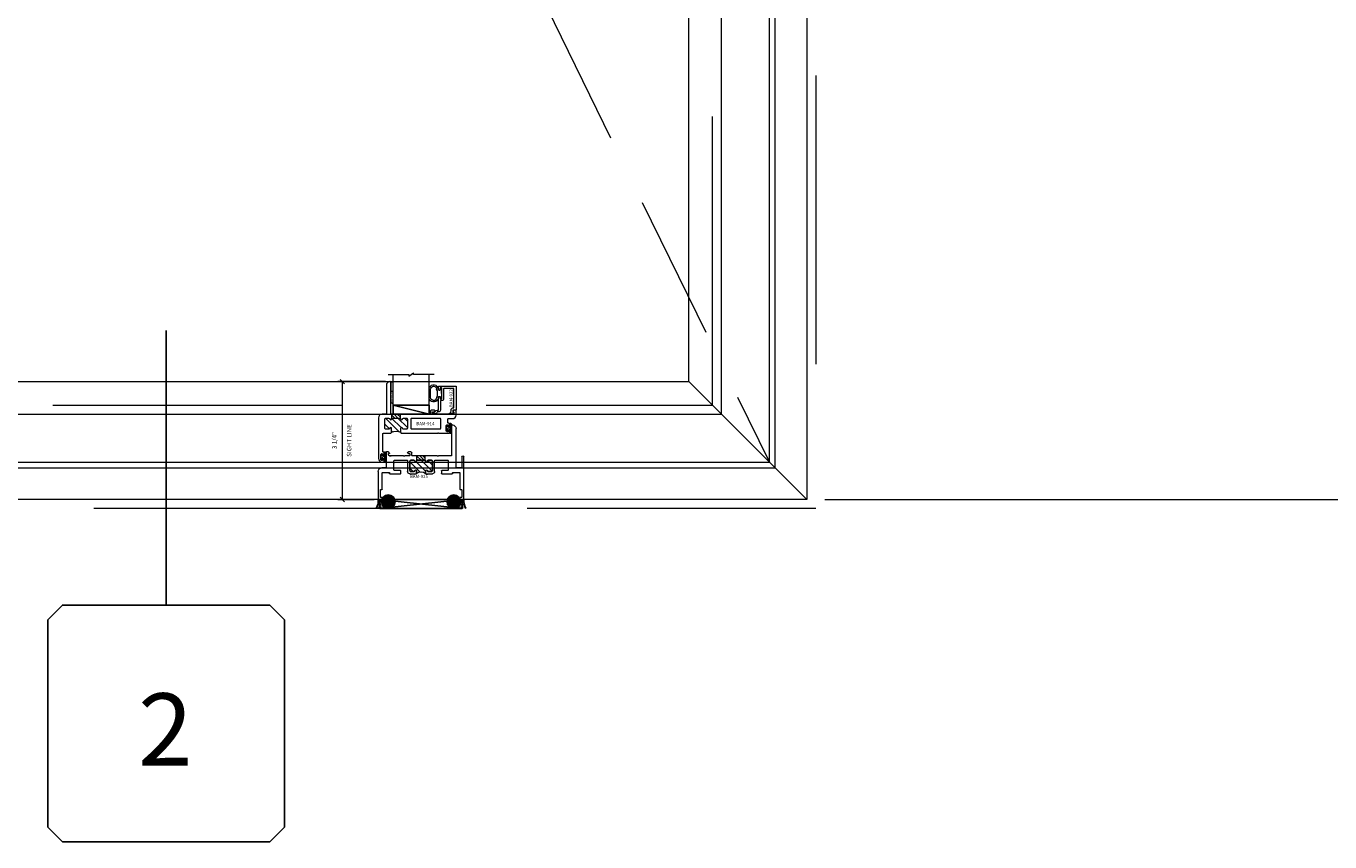
# Model space of a CAD drawing. Units: inches. Extents: x -89 to 1662, y -919 to 158.
# Drawn here: x 1538 to 1574, y -56 to -34 of the extents above; entities that cross this region are included whole.
import ezdxf
from ezdxf.enums import TextEntityAlignment as Align

# ---------------------------------------------------------------- set-up
doc = ezdxf.new("R2010")
doc.units = ezdxf.units.IN
doc.header["$LTSCALE"] = 32
doc.header["$MEASUREMENT"] = 0
doc.linetypes.add('HIDDEN', pattern=[0.375, 0.25, -0.125])
doc.linetypes.add('HIDDEN2', pattern=[0.1875, 0.125, -0.0625])
doc.layers.get('0').update_dxf_attribs({"linetype": 'CONTINUOUS', "lineweight": 30})
doc.layers.get('DEFPOINTS').update_dxf_attribs({"linetype": 'CONTINUOUS'})
for name, color, linetype, lineweight in [('00-SEALANT', 5, 'CONTINUOUS', 25), ('AM_5', 92, 'CONTINUOUS', 15), ('AM_8', 1, 'CONTINUOUS', 15), ('Die#', 230, 'CONTINUOUS', 15), ('DLO', 6, 'CONTINUOUS', 15), ('ELEVATION', 100, 'CONTINUOUS', 15), ('Extrusions', 170, 'CONTINUOUS', 20), ('GLASS', 4, 'HIDDEN', 15), ('Glazing', 82, 'CONTINUOUS', 13), ('GRID', 20, 'CONTINUOUS', 9), ('Misc.', 42, 'CONTINUOUS', 13), ('R.O.', 10, 'HIDDEN', 13), ('Thermal Break', 1, 'CONTINUOUS', 15)]:
    doc.layers.add(name, color=color, linetype=linetype, lineweight=lineweight)
doc.layers.add('B', color=3, linetype='CONTINUOUS')
doc.layers.add('CALLOUTS', color=7, linetype='CONTINUOUS')
doc.styles.add('PART ID', font='arial.ttf')
doc.styles.add('ROMANS', font='ROMANS.SHX')
doc.dimstyles.new('SIGHT LINE$0', dxfattribs={"dimtxt": 0.125, "dimasz": 0.125, "dimexe": 0.125, "dimexo": 0.125, "dimgap": 0.125, "dimtad": 1, "dimdec": 4, "dimzin": 3, "dimdsep": 46, "dimlunit": 4, "dimtxsty": 'ROMANS', "dimblk": 'OBLIQUE', "dimcen": 0.09, "dimclrd": 142, "dimclre": 142, "dimclrt": 142, "dimaunit": 1, "dimadec": 1, "dimazin": 0, "dimtp": 0.1, "dimtm": 0.1, "dimtfac": 0.71, "dimtdec": 4, "dimtmove": 0, "dimatfit": 3, "dimfxl": 0, "dimfrac": 2, "dimtolj": 1, "dimtzin": 7, "dimlwd": -1, "dimarcsym": 0})
doc.dimstyles.new('STANDARD$0', dxfattribs={"dimtxt": 2, "dimasz": 2.5, "dimexe": 0.18, "dimexo": 0.5, "dimgap": 0.9, "dimtad": 0, "dimdec": 4, "dimzin": 0, "dimdsep": 46, "dimlunit": 5, "dimtxsty": 'ROMANS', "dimblk": 'OBLIQUE', "dimcen": 0.09, "dimclrd": 142, "dimclre": 142, "dimclrt": 142, "dimadec": 0, "dimazin": 0, "dimtfac": 1, "dimtdec": 4, "dimtofl": 0, "dimtmove": 0, "dimatfit": 3, "dimfxl": 0, "dimfrac": 2, "dimtolj": 1, "dimtzin": 0, "dimlwd": -1, "dimlwe": -1, "dimarcsym": 0})
pattern_1 = [(225, (-595.629832, 9.508522), (0.0220970869, -0.0220970869), []), (315, (-595.629832, 9.508522), (0.0220970869, 0.0220970869), [])]
pattern_2 = [(180, (-593.749275, 16.340363), (-0.00625, -0.0125), [0, -0.0125])]

# ---------------------------------------------------------------- blocks, each defined once
blk = doc.blocks.new('CALLOUT')
at = {"layer": 'CALLOUTS', "linetype": 'Continuous'}
blk.add_line((0, -3.802), (0, 3.802), dxfattribs=at)
blk.add_lwpolyline([(-2.872, -10.364), (2.872, -10.364), (3.281, -9.955), (3.281, -4.211), (2.872, -3.802), (-2.872, -3.802), (-3.281, -4.211), (-3.281, -9.955)], close=True, dxfattribs=at)
at = {"layer": 'CALLOUTS', "style": 'ROMANS', "flags": 8}
blk.add_attdef('VIEWNUMBER', text='', height=2, dxfattribs=at).set_placement((-0.02, -7.248), align=Align.MIDDLE_CENTER)
blk = doc.blocks.new('_Oblique')
at = {"color": 0, "linetype": 'ByBlock', "lineweight": -2}
blk.add_line((-0.5, -0.5), (0.5, 0.5), dxfattribs=at)
blk = doc.blocks.new('*D120')
at = {"layer": 'AM_5', "color": 142, "transparency": 16777216}
for p, q in [((1549.829, -11.251), (1584.954, -11.251)), ((1583.954, -11.251), (1583.954, -16.318)), ((1583.954, -46.97), (1583.954, -41.842)), ((1560.204, -46.97), (1584.954, -46.97))]:
    blk.add_line(p, q, dxfattribs=at)
at = {"layer": 'DEFPOINTS', "color": 0, "transparency": 16777216}
for p in [(1549.329, -11.251), (1583.954, -11.251), (1559.704, -46.97)]:
    blk.add_point(p, dxfattribs=at)
at = {"layer": 'AM_5', "color": 142, "transparency": 16777216, "xscale": 2.5, "yscale": 2.5, "zscale": 2.5}
for p, rotation in [((1583.954, -11.251), 90), ((1583.954, -46.97), 270)]:
    blk.add_blockref('_Oblique', p, dxfattribs=dict(at, rotation=rotation))
at = {"layer": 'AM_5', "color": 142, "transparency": 16777216, "insert": (1583.954, -29.08), "char_height": 2, "attachment_point": 5, "rotation": 90, "style": 'ROMANS'}
blk.add_mtext('\\A1;35 3/4"\\PREF. DIMENSION', dxfattribs=at)
blk = doc.blocks.new('*D188')
at = {"layer": 'AM_8', "color": 142, "lineweight": -2, "transparency": 16777216}
for p, q in [((1548.035, -43.706), (1546.71, -43.706)), ((1547.714, -46.97), (1546.71, -46.97))]:
    blk.add_line(p, q, dxfattribs=at)
at = {"layer": 'AM_8', "color": 142, "transparency": 16777216}
blk.add_line((1546.835, -43.706), (1546.835, -46.97), dxfattribs=at)
at = {"layer": 'DEFPOINTS', "color": 0, "transparency": 16777216}
for p in [(1548.16, -43.706), (1546.835, -46.97), (1547.839, -46.97)]:
    blk.add_point(p, dxfattribs=at)
at = {"layer": 'AM_8', "color": 142, "transparency": 16777216, "xscale": 0.125, "yscale": 0.125, "zscale": 0.125}
for p, rotation in [((1546.835, -43.706), 90), ((1546.835, -46.97), 270)]:
    blk.add_blockref('_Oblique', p, dxfattribs=dict(at, rotation=rotation))
at = {"layer": 'AM_8', "color": 142, "transparency": 16777216, "char_height": 0.125, "attachment_point": 5, "rotation": 90, "style": 'ROMANS'}
for s, insert in [('\\A1;3 1/4"', (1546.615, -45.338)), ('\\A1;SIGHT LINE', (1547.023, -45.338))]:
    blk.add_mtext(s, dxfattribs=dict(at, insert=insert))
blk = doc.blocks.new('*U287')
at = {"layer": 'B'}
blk.add_lwpolyline([(0, 0), (2.75, 0), (2.75, -0.6875), (0, -0.6875)], close=True, dxfattribs=at)
blk.add_lwpolyline([(0, 0), (2.75, -0.6875)], dxfattribs=at)
blk = doc.blocks.new('*X27')
at = {"color": 0}
for p, q in [((4.729, 1.264), (4.748, 1.283)), ((4.729, 1.193), (4.748, 1.213)), ((4.729, 1.123), (4.748, 1.142)), ((4.731, 1.336), (4.745, 1.35)), ((4.756, 1.079), (4.784, 1.107)), ((4.765, 1.3), (4.783, 1.318)), ((4.765, 1.159), (4.874, 1.268)), ((4.765, 1.23), (4.794, 1.259)), ((4.84, 1.163), (4.874, 1.197))]:
    blk.add_line(p, q, dxfattribs=at)
blk = doc.blocks.new('BULB GASKET')
at = {"layer": 'Misc.'}
for points in [[(0, 0.061), (0, -0.061, 0.414214), (0.028, -0.089), (0.035, -0.089), (0.035, -0.041), (0.067, -0.041, -0.414214), (0.091, -0.065), (0.091, -0.115, 0.414214), (0.115, -0.139), (0.121, -0.139, 0.414214), (0.145, -0.115), (0.145, 0.11, 0.414214), (0.121, 0.134), (0.114, 0.134, 0.414214), (0.09, 0.11), (0.09, 0.063, -0.414214), (0.066, 0.039), (0.035, 0.039), (0.035, 0.089), (0.028, 0.089, 0.414214)], [(0.109, 0.104, -0.414214), (0.115, 0.11), (0.12, 0.11, -0.414214), (0.126, 0.104), (0.126, -0.111, -0.414214), (0.12, -0.117), (0.115, -0.117, -0.414214), (0.109, -0.111)]]:
    blk.add_lwpolyline(points, format="xyb", close=True, dxfattribs=at)
at = {"layer": 'Misc.', "rotation": 180}
blk.add_blockref('*X27', (4.874, 1.213), dxfattribs=at)
blk = doc.blocks.new('120-1068 BULB GASKET')
at = {"layer": 'Misc.'}
for p, q in [((-0.352, -0.133), (-0.352, 0.138)), ((-0.312, 0.122), (-0.312, -0.117)), ((-0.13, 0.075), (-0.146, 0.123)), ((-0.13, -0.067), (-0.13, 0.072)), ((-0.089, 0.094), (-0.115, 0.173)), ((-0.079, 0.088), (-0.057, 0.088)), ((-0.047, 0.128), (-0.047, 0.098)), ((-0.017, 0.138), (-0.037, 0.138)), ((-0.007, 0.003), (-0.007, 0.128)), ((-0.007, 0.003), (-0.007, -0.122)), ((-0.13, -0.07), (-0.146, -0.118)), ((-0.089, -0.089), (-0.115, -0.168)), ((-0.079, -0.082), (-0.057, -0.082)), ((-0.047, -0.122), (-0.047, -0.092)), ((-0.017, -0.132), (-0.037, -0.132))]:
    blk.add_line(p, q, dxfattribs=at)
for centre, radius, start, end in [((-0.227, 0.114), 0.128, 27.9357, 168.8425), ((-0.229, 0.118), 0.0835, 3.544, 179.2822), ((-0.079, 0.098), 0.01, 198, 270), ((-0.057, 0.098), 0.01, 270, 0), ((-0.037, 0.128), 0.01, 90, 180), ((-0.017, 0.128), 0.01, 0, 90), ((-0.227, -0.109), 0.128, 191.1575, 332.0643), ((-0.229, -0.113), 0.0835, 180.7178, 356.456), ((-0.079, -0.092), 0.01, 90, 162), ((-0.057, -0.092), 0.01, 0, 90), ((-0.037, -0.122), 0.01, 180, 270), ((-0.017, -0.122), 0.01, 270, 360)]:
    blk.add_arc(centre, radius, start, end, dxfattribs=at)
blk = doc.blocks.new('1 IN  GLAZING')
at = {"layer": 'Glazing'}
for p, q in [((-0.073, 1.095), (0.499, 1.095)), ((0.062, 0.25), (0.062, 1.095)), ((0.499, 1.05), (0.627, 1.139)), ((0.499, 1.095), (0.499, 1.05)), ((0.627, 1.095), (0.627, 1.139)), ((1.198, 1.095), (0.627, 1.095)), ((1.061, 0.25), (1.061, 1.095)), ((0.062, 0.25), (1.061, 0.25))]:
    blk.add_line(p, q, dxfattribs=at)
blk = doc.blocks.new('BAM-914')
at = {"layer": 'Thermal Break'}
h = blk.add_hatch(dxfattribs=at)
h.set_pattern_fill('ANSI31', color=256, style=0)
h.paths.add_polyline_path([(1.54, 0.932), (1.54, 0.829, -0.198041), (1.79, 0.829), (1.79, 0.932, -0.947716), (1.84, 0.935, 0.38311), (1.871, 0.907), (1.947, 0.907, 0.414214), (1.978, 0.938), (1.978, 1.188, 0.414214), (1.947, 1.219), (1.871, 1.219, 0.38311), (1.84, 1.191, -0.947716), (1.79, 1.194), (1.79, 1.212, 0.414214), (1.783, 1.219), (1.547, 1.219, 0.414214), (1.54, 1.212), (1.54, 1.194, -0.947716), (1.49, 1.191, 0.38311), (1.459, 1.219), (1.383, 1.219, 0.414214), (1.352, 1.188), (1.352, 0.938, 0.414214), (1.383, 0.907), (1.459, 0.907, 0.38311), (1.49, 0.935, -0.947716)])
h = blk.add_hatch(dxfattribs=at)
h.set_pattern_fill('ANSI31', color=256, scale=0.5, style=0)
h.paths.add_polyline_path([(1.783, 1.219), (1.783, 1.328), (1.547, 1.328), (1.547, 1.219)])
at = {"layer": 'Extrusions'}
for points in [[(0.508, 0.803), (0.505, 0.806, 0.414214), (0.495, 0.806), (0.492, 0.803, -0.198912), (0.48, 0.798), (0.203, 0.798, -0.414214), (0.187, 0.814), (0.187, 0.857, -0.414214), (0.218, 0.888), (0.22, 0.888, -0.414214), (0.227, 0.881), (0.227, 0.848, 0.414214), (0.234, 0.841), (0.246, 0.841, 0.414214), (0.277, 0.872), (0.277, 0.998, 0.414214), (0.246, 1.029), (0.234, 1.029, 0.414214), (0.227, 1.022), (0.227, 0.989, -0.414214), (0.22, 0.982), (0.218, 0.982, -0.414214), (0.187, 1.013), (0.187, 1.057, -0.414214), (0.203, 1.073), (0.214, 1.073, 0.414214), (0.23, 1.089), (0.23, 1.187, 0.414214), (0.214, 1.203), (0.1, 1.203, -0.414214), (0, 1.303), (0, 1.424, -0.414214), (0.016, 1.44), (0.057, 1.44, -0.267949), (0.071, 1.432), (0.089, 1.401, -0.57735), (0.083, 1.39), (0.078, 1.39, 0.414214), (0.062, 1.374), (0.062, 1.344, 0.414214), (0.078, 1.328), (0.34, 1.328, -0.213422), (0.352, 1.323, 0.447214), (0.363, 1.323, -0.213422), (0.375, 1.328), (0.637, 1.328, 0.414214), (0.653, 1.344), (0.653, 1.374, 0.414214), (0.637, 1.39), (0.615, 1.39, -1), (0.615, 1.44), (0.684, 1.44, -0.414214), (0.715, 1.409), (0.715, 1.344, 0.414214), (0.731, 1.328), (1.794, 1.328, 0.414214), (1.81, 1.344), (1.81, 2.212, -0.414214), (1.826, 2.228), (1.835, 2.228, -0.414214), (1.935, 2.128), (1.935, 1.344, 0.414214), (1.951, 1.328), (2.055, 1.328, -0.414214), (2.155, 1.228), (2.155, 0.1, -0.414214), (2.055, 0), (2.013, 0, -0.414214), (1.997, 0.016), (1.997, 0.059, -0.414214), (2.028, 0.09), (2.03, 0.09, -0.414214), (2.037, 0.083), (2.037, 0.05, 0.414214), (2.044, 0.043), (2.056, 0.043, 0.414214), (2.087, 0.074), (2.087, 0.2, 0.414214), (2.056, 0.231), (2.044, 0.231, 0.414214), (2.037, 0.224), (2.037, 0.191, -0.414214), (2.03, 0.184), (2.028, 0.184, -0.414214), (1.997, 0.215), (1.997, 0.259, -0.414214), (2.013, 0.275), (2.014, 0.275, 0.414214), (2.03, 0.291), (2.03, 0.782, 0.414214), (2.014, 0.798), (1.821, 0.798, -0.414214), (1.79, 0.829), (1.79, 0.932, -0.947716), (1.84, 0.935, 0.38311), (1.871, 0.907), (1.947, 0.907, 0.414214), (1.978, 0.938), (1.978, 1.188, 0.414214), (1.947, 1.219), (1.871, 1.219, 0.38311), (1.84, 1.191, -0.947716), (1.79, 1.194), (1.79, 1.212, 0.414214), (1.783, 1.219), (1.547, 1.219, 0.414214), (1.54, 1.212), (1.54, 1.194, -0.947716), (1.49, 1.191, 0.38311), (1.459, 1.219), (1.383, 1.219, 0.414214), (1.352, 1.188), (1.352, 0.938, 0.414214), (1.383, 0.907), (1.459, 0.907, 0.38311), (1.49, 0.935, -0.947716), (1.54, 0.932), (1.54, 0.829, -0.414214), (1.509, 0.798), (0.52, 0.798, -0.198912)], [(1.242, 0.923), (0.444, 0.923, -0.414214), (0.428, 0.939), (0.428, 1.187, -0.414214), (0.444, 1.203), (1.242, 1.203, -0.414214), (1.258, 1.187), (1.258, 0.939, -0.414214)]]:
    blk.add_lwpolyline(points, format="xyb", close=True, dxfattribs=at)
at = {"layer": 'Thermal Break'}
for points in [[(1.547, 1.219), (1.547, 1.328)], [(1.783, 1.219), (1.783, 1.328)]]:
    blk.add_lwpolyline(points, dxfattribs=at)
blk.add_arc((1.665, 0.526), 0.328, 67.596, 112.404, dxfattribs=at)
at = {"layer": 'Die#', "style": 'PART ID', "flags": 8}
blk.add_attdef('BAM-914', (0.577, 1.021), '', height=0.09, dxfattribs=at)
blk = doc.blocks.new('BAM-922')
at = {"layer": 'Extrusions'}
blk.add_lwpolyline([(0.055, 0.005), (0.005, 0.03, -0.788161), (0.01, 0.049), (0.069, 0.049, 0.36915), (0.079, 0.058, -0.36915), (0.128, 0.1), (0.161, 0.1, 0.414214), (0.171, 0.11), (0.171, 0.455, -0.414214), (0.19, 0.474), (0.192, 0.474, -0.414214), (0.211, 0.455), (0.211, 0.424, 0.414214), (0.221, 0.414), (0.251, 0.414, 0.414214), (0.261, 0.424), (0.261, 0.704, 0.414214), (0.251, 0.714), (0.221, 0.714, 0.414214), (0.211, 0.704), (0.211, 0.673, -0.414214), (0.192, 0.654), (0.19, 0.654, -0.414214), (0.171, 0.673), (0.171, 0.754, -0.414214), (0.181, 0.764), (0.648, 0.764, -0.414214), (0.658, 0.754), (0.658, 0.11, -0.414214), (0.648, 0.1), (0.578, 0.1, 0.414214), (0.568, 0.09), (0.568, 0.046, 0.414214), (0.575, 0.039), (0.585, 0.039, -0.708233), (0.589, 0.027, -0.1708), (0.511, -0.001), (0.485, -0.001, -0.811578), (0.481, 0.018, 0.297391), (0.518, 0.075), (0.518, 0.1, -0.414214), (0.58, 0.162), (0.586, 0.162, 0.414214), (0.596, 0.172), (0.596, 0.692, 0.414214), (0.586, 0.702), (0.321, 0.702, 0.414214), (0.311, 0.692), (0.311, 0.414, -0.414214), (0.261, 0.364), (0.221, 0.364), (0.221, 0.1, -0.414214), (0.171, 0.05), (0.137, 0.05, 0.36915), (0.128, 0.041, -0.509917)], format="xyb", close=True, dxfattribs=at)
at = {"layer": 'Die#', "style": 'PART ID', "flags": 8}
blk.add_attdef('BAM-922', (0.562, 0.178), '', height=0.09, rotation=90, dxfattribs=at)
blk = doc.blocks.new('A$C4DDE0FFB')
at = {"layer": 'Extrusions'}
for p, q in [((0.174, 0.885), (0.174, 1.963)), ((0.274, 2.063), (0.289, 2.063)), ((0.299, 2.053), (0.299, 1.219)), ((-0.046, 0.01), (-0.046, 1.178)), ((0.016, 1.178), (0.016, 0.885)), ((0.309, 1.209), (0.657, 1.209)), ((0.757, 1.084), (0.402, 1.084)), ((0.665, 1.206), (0.67, 1.201)), ((0.679, 1.201), (0.684, 1.206)), ((0.692, 1.209), (1.385, 1.209)), ((0.942, 1.084), (0.854, 1.084)), ((1.26, 1.084), (1.027, 1.084)), ((1.43, 1.084), (1.342, 1.084)), ((1.395, 1.219), (1.395, 1.29)), ((1.425, 1.321), (1.494, 1.321)), ((1.457, 1.261), (1.457, 1.219)), ((1.458, 1.243), (1.458, 1.249)), ((1.494, 1.271), (1.467, 1.271)), ((1.467, 1.209), (1.592, 1.209)), ((1.882, 1.084), (1.527, 1.084)), ((1.6, 1.206), (1.605, 1.201)), ((1.614, 1.201), (1.619, 1.206)), ((1.627, 1.209), (2.016, 1.209)), ((2.017, 1.209), (1.967, 1.209)), ((2.02, 1.282), (2.04, 1.316)), ((2.04, 1.271), (2.026, 1.271)), ((2.047, 1.24), (2.047, 1.264)), ((2.049, 1.321), (2.099, 1.321)), ((2.11, 1.311), (2.11, 0.885)), ((0.026, 0.875), (0.164, 0.875)), ((0.067, 0.74), (0.067, 0.286)), ((0.257, 0.75), (0.076, 0.75)), ((0.267, 0.72), (0.267, 0.74)), ((0.392, 1.074), (0.392, 0.814)), ((0.402, 0.804), (0.569, 0.804)), ((0.579, 0.794), (0.579, 0.72)), ((0.767, 0.772), (0.767, 1.074)), ((0.829, 1.059), (0.829, 0.797)), ((0.854, 0.772), (0.942, 0.772)), ((1.017, 1.074), (1.017, 1.059)), ((1.017, 0.797), (1.017, 0.72)), ((1.267, 1.059), (1.267, 1.077)), ((1.267, 0.72), (1.267, 0.797)), ((1.342, 0.772), (1.43, 0.772)), ((1.455, 0.797), (1.455, 1.059)), ((1.517, 1.074), (1.517, 0.772)), ((1.705, 0.72), (1.705, 0.794)), ((1.715, 0.804), (1.882, 0.804)), ((1.892, 1.038), (1.892, 1.074)), ((1.892, 0.814), (1.892, 1.008)), ((2.017, 0.74), (2.017, 0.72)), ((2.208, 0.75), (2.027, 0.75)), ((2.119, 0.875), (2.229, 0.875)), ((2.217, 0.286), (2.217, 0.74)), ((2.329, 0.775), (2.329, 0.01)), ((0.569, 0.71), (0.277, 0.71)), ((1.007, 0.71), (0.829, 0.71)), ((1.455, 0.71), (1.277, 0.71)), ((2.007, 0.71), (1.715, 0.71)), ((0.035, 0), (-0.035, 0)), ((0.016, 0.266), (0.016, 0.06)), ((0.056, 0.276), (0.026, 0.276)), ((0.026, 0.05), (0.056, 0.05)), ((0.067, 0.04), (0.067, 0.031)), ((2.217, 0.031), (2.217, 0.04)), ((2.257, 0.276), (2.227, 0.276)), ((2.227, 0.05), (2.257, 0.05)), ((2.319, 0), (2.248, 0)), ((2.267, 0.06), (2.267, 0.266))]:
    blk.add_line(p, q, dxfattribs=at)
for centre, radius, start, end in [((0.274, 1.963), 0.1, 90, 180), ((0.289, 2.053), 0.01, 0, 90), ((-0.015, 1.178), 0.031, 0, 180), ((0.309, 1.219), 0.01, 180, 270), ((0.402, 1.074), 0.01, 90, 180), ((0.657, 1.199), 0.01, 45, 90), ((0.675, 1.206), 0.007, 225, 315), ((0.692, 1.199), 0.01, 90, 135), ((0.757, 1.074), 0.01, 0, 90), ((0.854, 1.059), 0.025, 90, 180), ((0.942, 1.059), 0.025, 0, 90), ((1.027, 1.074), 0.01, 90, 180), ((1.26, 1.077), 0.007, 0, 90), ((1.342, 1.059), 0.025, 90, 180), ((1.385, 1.219), 0.01, 270, 0), ((1.425, 1.29), 0.031, 90, 180), ((1.43, 1.059), 0.025, 0, 90), ((1.467, 1.261), 0.01, 90, 180), ((1.467, 1.219), 0.01, 180, 270), ((1.494, 1.296), 0.025, 270, 90), ((1.527, 1.074), 0.01, 90, 180), ((1.592, 1.199), 0.01, 45, 90), ((1.609, 1.206), 0.007, 225, 315), ((1.627, 1.199), 0.01, 90, 135), ((1.882, 1.074), 0.01, 0, 90), ((2.016, 1.24), 0.031, 270, 360), ((2.026, 1.278), 0.007, 150, 270), ((2.049, 1.311), 0.01, 90, 150), ((2.04, 1.264), 0.007, 360, 90), ((2.099, 1.311), 0.01, 360, 90), ((0.026, 0.885), 0.01, 180, 270), ((0.076, 0.74), 0.01, 90, 180), ((0.164, 0.885), 0.01, 270, 360), ((0.257, 0.74), 0.01, 360, 90), ((0.402, 0.814), 0.01, 180, 270), ((0.569, 0.794), 0.01, 360, 90), ((0.829, 0.772), 0.062, 180, 270), ((0.854, 0.797), 0.025, 180, 270), ((0.942, 0.797), 0.025, 270, 0), ((0.992, 1.059), 0.025, 180, 0), ((0.992, 0.797), 0.025, 0, 180), ((1.292, 1.059), 0.025, 180, 0), ((1.292, 0.797), 0.025, 0, 180), ((1.342, 0.797), 0.025, 180, 270), ((1.43, 0.797), 0.025, 270, 0), ((1.455, 0.772), 0.062, 270, 0), ((1.715, 0.794), 0.01, 90, 180), ((1.882, 0.814), 0.01, 270, 0), ((1.902, 1.038), 0.01, 180, 236.251), ((1.902, 1.008), 0.01, 123.749, 180), ((1.892, 1.023), 0.008, 303.749, 56.251), ((2.027, 0.74), 0.01, 90, 180), ((2.119, 0.885), 0.01, 180, 270), ((2.208, 0.74), 0.01, 360, 90), ((2.229, 0.775), 0.1, 0, 90), ((0.277, 0.72), 0.01, 180, 270), ((0.569, 0.72), 0.01, 270, 0), ((1.007, 0.72), 0.01, 270, 0), ((1.277, 0.72), 0.01, 180, 270), ((1.715, 0.72), 0.01, 180, 270), ((2.007, 0.72), 0.01, 270, 0), ((-0.035, 0.01), 0.01, 180, 270), ((0.026, 0.266), 0.01, 90, 180), ((0.026, 0.06), 0.01, 180, 270), ((0.035, 0.031), 0.031, 270, 0), ((0.056, 0.286), 0.01, 270, 360), ((0.056, 0.04), 0.01, 0, 90), ((2.227, 0.286), 0.01, 180, 270), ((2.227, 0.04), 0.01, 90, 180), ((2.248, 0.031), 0.031, 180, 270), ((2.257, 0.266), 0.01, 0, 90), ((2.257, 0.06), 0.01, 270, 0), ((2.319, 0.01), 0.01, 270, 360)]:
    blk.add_arc(centre, radius, start, end, dxfattribs=at)
blk = doc.blocks.new('BAM-925')
at = {"layer": 'Thermal Break'}
h = blk.add_hatch(dxfattribs=at)
h.set_pattern_fill('ANSI31', color=256, style=0)
h.paths.add_polyline_path([(1.072, 1.084, 0.770904), (1.06, 1.069, -1.226106), (1.012, 1.059, 0.414214), (0.987, 1.084), (0.899, 1.084, 0.414214), (0.874, 1.059), (0.874, 0.797, 0.414214), (0.899, 0.772), (0.987, 0.772, 0.414214), (1.012, 0.797, -1), (1.062, 0.797), (1.062, 0.72, -0.36665), (1.312, 0.72), (1.312, 0.797, -1), (1.362, 0.797, 0.414214), (1.387, 0.772), (1.475, 0.772, 0.414214), (1.5, 0.797), (1.5, 1.059, 0.414214), (1.475, 1.084), (1.387, 1.084, 0.414214), (1.362, 1.059, -1), (1.312, 1.059), (1.312, 1.077, 0.414214), (1.305, 1.084)])
h = blk.add_hatch(dxfattribs=at)
h.set_pattern_fill('ANSI31', color=256, scale=0.5, style=0)
h.paths.add_polyline_path([(1.305, 1.084), (1.305, 1.209), (1.072, 1.209), (1.072, 1.084)])
at = {"layer": 'Extrusions'}
blk.add_lwpolyline([(1.062, 0.72), (1.062, 0.797, 1), (1.012, 0.797, -0.414214), (0.987, 0.772), (0.899, 0.772, -0.414214), (0.874, 0.797), (0.874, 1.059, -0.414214), (0.899, 1.084), (0.987, 1.084, -0.414214), (1.012, 1.059, 1), (1.062, 1.059), (1.062, 1.074, -0.414214), (1.072, 1.084), (1.305, 1.084, -0.414214), (1.312, 1.077), (1.312, 1.059, 1), (1.362, 1.059, -0.414214), (1.387, 1.084), (1.475, 1.084, -0.414214), (1.5, 1.059), (1.5, 0.797, -0.414214), (1.475, 0.772), (1.387, 0.772, -0.414214), (1.362, 0.797, 1), (1.312, 0.797), (1.312, 0.72)], format="xyb", dxfattribs=at)
at = {"layer": 'Thermal Break'}
for p, q in [((1.072, 1.084), (1.072, 1.209)), ((1.305, 1.084), (1.305, 1.209))]:
    blk.add_line(p, q, dxfattribs=at)
blk.add_arc((1.187, 0.572), 0.193, 49.7291, 130.2709, dxfattribs=at)
at = {"layer": 'Extrusions'}
blk.add_blockref('A$C4DDE0FFB', (0.045, 0), dxfattribs=at)
at = {"layer": 'Die#', "style": 'PART ID', "flags": 8}
blk.add_attdef('BAM-925', (0.967, 0.592), '', height=0.09, dxfattribs=at)
blk = doc.blocks.new('TAPE AND SEALANT')
at = {"layer": 'Glazing'}
h = blk.add_hatch(dxfattribs=at)
h.set_pattern_fill('DOTS', color=256, scale=0.25, style=0)
h.set_pattern_definition([(0, (-0.0625, 0), (0.0078125, 0.015625), [0, -0.015625])])
edge = h.paths.add_edge_path()
edge.add_line((0, 0.384), (0, 0.088))
edge.add_arc((-0.031, 0.088), 0.0313, 180, 360, ccw=False)
edge.add_line((-0.063, 0.088), (-0.063, 0.384))
edge.add_line((-0.062, 0.384), (0, 0.384))
at = {"layer": 'Glazing', "linetype": 'Continuous'}
blk.add_lwpolyline([(0, 0.384), (0, 0.634), (-0.062, 0.634), (-0.062, 0.384)], close=True, dxfattribs=at)
blk.add_arc((-0.031, 0.088), 0.0313, 180, 0, dxfattribs=at)
blk = doc.blocks.new('SHIM-0.25')
at = {"linetype": 'Continuous'}
for p, q in [((2.284, 0.25), (0, 0)), ((0, 0.25), (2.284, 0))]:
    blk.add_line(p, q, dxfattribs=at)
blk.add_lwpolyline([(0, 0), (2.284, 0), (2.284, 0.25), (0, 0.25)], close=True, dxfattribs=at)
blk = doc.blocks.new('2300 PO SILL')
at = {"layer": '00-SEALANT'}
h = blk.add_hatch(dxfattribs=at)
h.set_pattern_fill('DOTS', color=256, scale=0.2, angle=-180, style=0)
h.set_pattern_definition(pattern_2)
edge = h.paths.add_edge_path()
edge.add_arc((0.234, -0.063), 0.187, 511.8545, 629.4699, ccw=False)
edge.add_line((0.068, 0.026), (0.066, 0.029))
edge.add_arc((0.035, 0.031), 0.031, 635.0657, 716.2513, ccw=False)
edge.add_line((0.038, 0), (-0.035, 0))
edge.add_arc((-0.036, 0.01), 0.00998, 539.8575, 630.1425, ccw=False)
edge.add_arc((-0.401, -0.048), 0.36, 325.8189, 369.2493, ccw=False)
edge.add_line((-0.103, -0.25), (0.232, -0.25))
h = blk.add_hatch(dxfattribs=at)
h.set_pattern_fill('NET', color=256, scale=0.25, angle=-135, style=0)
h.set_pattern_definition(pattern_1)
edge = h.paths.add_edge_path()
edge.add_arc((0.234, -0.062), 0.188, 454.4828, 805.5172)
edge.add_line((0.248, 0.125), (0.219, 0.125))
h = blk.add_hatch(dxfattribs=at)
h.set_pattern_fill('NET', color=256, scale=0.25, angle=-135, style=0)
h.set_pattern_definition(pattern_1)
edge = h.paths.add_edge_path()
edge.add_arc((2.05, -0.062), 0.188, 94.4828, 445.5172, ccw=False)
edge.add_line((2.036, 0.125), (2.065, 0.125))
h = blk.add_hatch(dxfattribs=at)
h.set_pattern_fill('DOTS', color=256, scale=0.2, angle=-180, style=0)
h.set_pattern_definition(pattern_2)
edge = h.paths.add_edge_path()
edge.add_arc((2.05, -0.063), 0.187, 270.5301, 388.1455)
edge.add_line((2.216, 0.026), (2.218, 0.029))
edge.add_arc((2.249, 0.031), 0.031, 183.7487, 264.9343)
edge.add_line((2.246, 0), (2.319, 0))
edge.add_arc((2.32, 0.01), 0.00998, 269.8575, 360.1425)
edge.add_arc((2.685, -0.048), 0.36, 530.7507, 574.1811)
edge.add_line((2.387, -0.25), (2.052, -0.25))
at = {"layer": '00-SEALANT', "linetype": 'Continuous'}
for centre in [(0.234, -0.063), (2.05, -0.063)]:
    blk.add_circle(centre, 0.188, dxfattribs=at)
at = {"layer": '00-SEALANT'}
for centre, start, end in [((-0.4, -0.048), 325.782, 9.2861), ((2.684, -0.048), 170.7139, 214.218)]:
    blk.add_arc(centre, 0.359, start, end, dxfattribs=at)
at = {"linetype": 'Continuous'}
for name, p in [('1 IN  GLAZING', (0.306, 2.364)), ('TAPE AND SEALANT', (0.369, 2.614))]:
    blk.add_blockref(name, p, dxfattribs=at)
at = {"extrusion": (0, 0, -1), "zscale": -1, "rotation": 180}
blk.add_blockref('120-1068 BULB GASKET', (-1.719, 2.941), dxfattribs=at)
for p in [(1.839, 1.971), (0.029, 1.173)]:
    blk.add_blockref('BULB GASKET', p)
at = {"layer": '00-SEALANT', "linetype": 'Continuous', "rotation": 180}
blk.add_blockref('SHIM-0.25', (2.284, 0), dxfattribs=at)
at = {"layer": 'B', "xscale": 0.363636364, "yscale": 0.363636364, "zscale": 0.363636364}
blk.add_blockref('*U287', (0.367, 2.614), dxfattribs=at)
at = {"layer": 'Extrusions', "linetype": 'Continuous'}
ref = blk.add_blockref('BAM-914', (2.116, 1.036), dxfattribs=dict(at, xscale=-1))
ref.add_attrib('BAM-914', 'BAM-914', (1.012, 2.057), dxfattribs={"layer": 'Die#', "height": 0.09, "style": 'PART ID'})
ref = blk.add_blockref('BAM-922', (1.458, 2.376), dxfattribs=at)
ref.add_attrib('BAM-922', 'BAM-922', (2.019, 2.555), dxfattribs={"layer": 'Die#', "height": 0.09, "rotation": 90, "style": 'PART ID'})
ref = blk.add_blockref('BAM-925', (2.33, 0), dxfattribs=dict(at, xscale=-1))
ref.add_attrib('BAM-925', 'BAM-925', (0.834, 0.592), dxfattribs={"layer": 'Die#', "height": 0.09, "style": 'PART ID'})

msp = doc.modelspace()

# ---------------------------------------------------------------- linework, layer by layer
at = {"layer": 'DLO', "linetype": 'Continuous'}
msp.add_lwpolyline([(1527.46771, -43.70591), (1556.43971, -43.70591), (1556.43971, -14.03066), (1527.46771, -14.03066)], close=True, dxfattribs=at)
at = {"layer": 'ELEVATION'}
for p, q in [((1558.82871, -46.09491), (1558.82871, 23.65309)), ((1558.66771, -45.93391), (1558.66771, -11.80266)), ((1557.33971, -44.60591), (1557.33971, -13.13066)), ((1556.43971, -43.70591), (1556.43971, -14.03066)), ((1527.46771, -43.70591), (1556.43971, -43.70591)), ((1559.70371, -46.96991), (1556.43971, -43.70591)), ((1526.56771, -44.60591), (1557.33971, -44.60591)), ((1525.07871, -46.09491), (1558.82871, -46.09491)), ((1525.23971, -45.93391), (1558.66771, -45.93391))]:
    msp.add_line(p, q, dxfattribs=at)
msp.add_lwpolyline([(1524.20371, 24.52809), (1559.70371, 24.52809), (1559.70371, -46.96991), (1524.20371, -46.96991)], close=True, dxfattribs=at)
at = {"layer": 'GLASS'}
msp.add_lwpolyline([(1557.08971, -13.38066), (1526.81771, -13.38066), (1526.81771, -44.35591), (1557.08971, -44.35591)], close=True, dxfattribs=at)
at = {"layer": 'GRID', "linetype": 'HIDDEN2'}
msp.add_line((1541.95371, -11.80266), (1558.66771, -45.93391), dxfattribs=at)
at = {"layer": 'R.O.'}
msp.add_lwpolyline([(1523.95371, 24.77809), (1559.95371, 24.77809), (1559.95371, -47.21991), (1523.95371, -47.21991)], close=True, dxfattribs=at)

# ---------------------------------------------------------------- block references
at = {"linetype": 'Continuous'}
msp.add_blockref('2300 PO SILL', (1547.87421, -46.96991), dxfattribs=at)
at = {"layer": 'CALLOUTS', "linetype": 'Continuous'}
ref = msp.add_blockref('CALLOUT', (1541.95371, -46.09491), dxfattribs=at)
ref.add_attrib('VIEWNUMBER', '2', dxfattribs={"height": 2, "style": 'ROMANS'}).set_placement((1541.93385, -53.34309), align=Align.MIDDLE_CENTER)

# ---------------------------------------------------------------- dimensions: what is measured, and where the dimension line sits
at = {"layer": 'AM_5'}
dim = msp.add_linear_dim(base=(1583.9537054963, -11.2506624823), p1=(1559.7037054963, -46.9699124823), p2=(1549.3287054963, -11.2506624823), angle=90, text='<>\\XREF. DIMENSION', dimstyle='STANDARD$0', override={"dimexe": 1, "dimgap": 1, "dimpost": '"', "dimblk1": 'Oblique', "dimblk2": 'Oblique', "dimsah": 1, "dimtp": 0.1, "dimtm": 0.1, "dimtfac": 0.71, "dimtdec": 5, "dimtzin": 7}, dxfattribs=at)
dim.commit()
dim.dimension.update_dxf_attribs({"geometry": '*D120', "text_midpoint": (1583.9537054963, -29.0797874823), "dimtype": 160})
at = {"layer": 'AM_8'}
dim = msp.add_linear_dim(base=(1546.83539, -46.96991), p1=(1548.15989, -43.70591), p2=(1547.83871, -46.96991), angle=270, dimstyle='SIGHT LINE$0', override={"dimpost": '\\XSIGHT LINE', "dimtol": 0, "dimlim": 0, "dimtp": 0.1, "dimtm": 0.1, "dimtfac": 0.71, "dimtdec": 4, "dimtolj": 1, "dimtzin": 7}, dxfattribs=at)
dim.commit()
dim.dimension.update_dxf_attribs({"geometry": '*D188', "text_midpoint": (1546.83539, -45.33791)})

doc.saveas('drawing.dxf')
